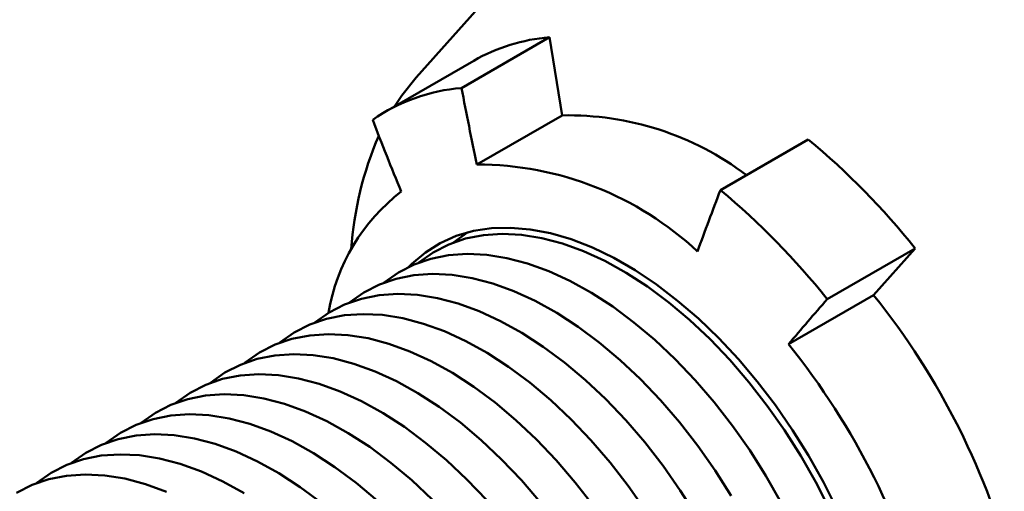
# Model space of a CAD drawing. Units: inches. Extents: x 0.2 to 8.4, y 0.1 to 10.9.
# Drawn here: x 7.2 to 7.3, y 8.7 to 8.8 of the extents above; entities that cross this region are included whole.
import ezdxf

# ---------------------------------------------------------------- set-up
doc = ezdxf.new("R2010")
doc.units = ezdxf.units.IN
doc.header["$MEASUREMENT"] = 0

msp = doc.modelspace()

# ---------------------------------------------------------------- linework, layer by layer
at = {"color": 7, "linetype": 'Continuous', "lineweight": 50}
for p, q in [((7.335662098251374, 8.848844140049987), (7.276025289774751, 8.78210459982647)), ((7.289912402855446, 8.786286683327862), (7.280761609216562, 8.781004042604305)), ((7.291227482820064, 8.778155874080534), (7.289912402855446, 8.786286683327862)), ((7.282028010456857, 8.783852624527292), (7.272877216817973, 8.778569983803733)), ((7.282367592368175, 8.773041168192234), (7.291227482820064, 8.778155874080534)), ((7.307718730586386, 8.770372390988745), (7.316869524225271, 8.775655031712306)), ((7.327992182748169, 8.764303694316872), (7.318841389109284, 8.759021053593314)), ((7.323671205721564, 8.759426511515189), (7.327992182748169, 8.764303694316872)), ((7.314811315269675, 8.754311805626891), (7.323671205721564, 8.759426511515189))]:
    msp.add_line(p, q, dxfattribs=at)
at = {"color": 7, "linetype": 'Continuous', "lineweight": 50, "flags": 128}
for points in [[(7.276025289774751, 8.78210459982647), (7.274531932802881, 8.78023140486703), (7.273765776778024, 8.779082938550122)], [(7.319851268991768, 8.737157848601033), (7.31844141219973, 8.739965741576368), (7.316897180598882, 8.742713737905783), (7.315228589123723, 8.745384015778587), (7.313446459230261, 8.747959257418104), (7.311562348714716, 8.750422761394102), (7.309588476756774, 8.75275855093797), (7.307537644673519, 8.754951477558201), (7.305423152897978, 8.75698731928417), (7.303258714720717, 8.758852872901063), (7.301058367353874, 8.760536039577804), (7.298836380894469, 8.762025903332614), (7.296607165777337, 8.763312801827329), (7.294385179317932, 8.76438838903139), (7.292184831951089, 8.765245689349046), (7.290020393773827, 8.765879142858756), (7.287905901998287, 8.766284641371438), (7.285855069915033, 8.766459555073634), (7.28388119795709, 8.766402749582866), (7.281997087441545, 8.76611459330454), (7.280214957548083, 8.765596955042692), (7.278546366072925, 8.76485319188009), (7.277002134472076, 8.763888127406243), (7.275592277680038, 8.762708020434594), (7.275259972997382, 8.762378282317197)], [(7.319067208812412, 8.737151790640443), (7.317640909015604, 8.739956209289657), (7.316079523310514, 8.742697770732113), (7.314393442461403, 8.745358230328733), (7.312593887058132, 8.747919883159849), (7.310692832845008, 8.75036568184851), (7.308702931024168, 8.752679350007977), (7.306637424063917, 8.75484549055837), (7.304510057572292, 8.756849688191718), (7.302334988822302, 8.758678605303441), (7.300126692537621, 8.76032007075191), (7.297899864565676, 8.761763160855384), (7.295669324079223, 8.762998272087325), (7.293449914957184, 8.764017184986258), (7.291256407001089, 8.764813118854951), (7.289103397644483, 8.765380776884829), (7.287005214809415, 8.765716381405356), (7.284975821556474, 8.765817699023824), (7.283028723162933, 8.765684055488196), (7.281176877247352, 8.76531634017415), (7.279432607538766, 8.764717000166435), (7.277807521864301, 8.763890023973916), (7.276312434901001, 8.762840914986716), (7.27628160226505, 8.76281581288255)], [(7.281419152807264, 8.765974845674608), (7.279929349382774, 8.764928915272707), (7.279898516746303, 8.764903813168116)], [(7.314023994533831, 8.737868209003667), (7.312462608828742, 8.740609770446122), (7.31077652797963, 8.743270230042741), (7.30897697257636, 8.745831882873857), (7.307075918363235, 8.74827768156252), (7.305086016542396, 8.750591349721985), (7.303020509582145, 8.752757490272378), (7.300893143090519, 8.754761687905727), (7.298718074340529, 8.756590605017449), (7.296509778055848, 8.758232070465917), (7.294282950083904, 8.759675160569394), (7.29205240959745, 8.760910271801334), (7.289833000475411, 8.761929184700268), (7.287639492519316, 8.762725118568959), (7.285486483162711, 8.763292776598837), (7.283388300327643, 8.763628381119364), (7.281358907074702, 8.763729698737832), (7.27941180868116, 8.763596055202203), (7.277559962765578, 8.763228339888158), (7.275815693056993, 8.762628999880443), (7.274190607382528, 8.761802023687926), (7.272695520419229, 8.760752914700724), (7.27266468778322, 8.76072781259651)], [(7.308845694346969, 8.73852177016013), (7.307159613497856, 8.741182229756749), (7.305360058094587, 8.743743882587864), (7.303459003881463, 8.746189681276528), (7.301469102060623, 8.748503349435993), (7.299403595100372, 8.750669489986388), (7.297276228608747, 8.752673687619735), (7.295101159858758, 8.754502604731458), (7.292892863574075, 8.756144070179925), (7.290666035602131, 8.757587160283402), (7.288435495115677, 8.758822271515342), (7.286216085993638, 8.759841184414276), (7.284022578037543, 8.760637118282968), (7.281869568680938, 8.761204776312844), (7.27977138584587, 8.761540380833374), (7.277741992592929, 8.76164169845184), (7.275794894199387, 8.761508054916211), (7.273943048283806, 8.761140339602166), (7.27219877857522, 8.760540999594452), (7.270573692900756, 8.759714023401934), (7.269078605937456, 8.758664914414732), (7.269047773301148, 8.758639812310276)], [(7.305228779865196, 8.736433769874138), (7.303542699016084, 8.739094229470759), (7.301743143612814, 8.741655882301874), (7.29984208939969, 8.744101680990536), (7.29785218757885, 8.746415349150002), (7.295786680618598, 8.748581489700396), (7.293659314126974, 8.750585687333743), (7.291484245376985, 8.752414604445466), (7.289275949092302, 8.754056069893934), (7.287049121120358, 8.755499159997411), (7.284818580633905, 8.75673427122935), (7.282599171511865, 8.757753184128283), (7.28040566355577, 8.758549117996976), (7.278252654199165, 8.759116776026854), (7.276154471364097, 8.759452380547382), (7.274125078111155, 8.759553698165849), (7.272177979717615, 8.759420054630219), (7.270326133802033, 8.759052339316176), (7.268581864093448, 8.75845299930846), (7.266956778418983, 8.757626023115941), (7.265461691455684, 8.756576914128742), (7.265430858819528, 8.756551812024409)], [(7.299925784534311, 8.737006229184766), (7.298126229131042, 8.739567882015882), (7.296225174917919, 8.742013680704545), (7.294235273097078, 8.74432734886401), (7.292169766136826, 8.746493489414403), (7.290042399645201, 8.748497687047752), (7.287867330895213, 8.750326604159474), (7.285659034610529, 8.751968069607942), (7.283432206638586, 8.753411159711419), (7.281201666152132, 8.754646270943358), (7.278982257030092, 8.755665183842293), (7.276788749073998, 8.756461117710984), (7.274635739717393, 8.757028775740862), (7.272537556882325, 8.75736438026139), (7.270508163629383, 8.757465697879857), (7.268561065235842, 8.757332054344229), (7.266709219320262, 8.756964339030183), (7.264964949611675, 8.756364999022468), (7.26333986393721, 8.75553802282995), (7.261844776973911, 8.75448891384275), (7.261813944337931, 8.754463811738558)], [(7.294509314649269, 8.737479881729891), (7.292608260436146, 8.739925680418553), (7.290618358615305, 8.742239348578018), (7.288552851655054, 8.744405489128413), (7.286425485163429, 8.74640968676176), (7.28425041641344, 8.748238603873483), (7.282042120128756, 8.749880069321952), (7.279815292156813, 8.751323159425427), (7.277584751670359, 8.752558270657367), (7.275365342548319, 8.7535771835563), (7.273171834592225, 8.754373117424993), (7.27101882523562, 8.754940775454871), (7.268920642400552, 8.755276379975399), (7.26689124914761, 8.755377697593866), (7.26494415075407, 8.755244054058236), (7.263092304838489, 8.754876338744193), (7.261348035129903, 8.754276998736477), (7.259722949455438, 8.753450022543959), (7.258227862492139, 8.752400913556757), (7.258197029856192, 8.752375811452596)], [(7.288991345954373, 8.73783768013256), (7.287001444133533, 8.740151348292027), (7.284935937173282, 8.74231748884242), (7.282808570681656, 8.74432168647577), (7.280633501931668, 8.746150603587491), (7.278425205646985, 8.74779206903596), (7.276198377675041, 8.749235159139436), (7.273967837188587, 8.750470270371375), (7.271748428066547, 8.751489183270309), (7.269554920110453, 8.752285117139001), (7.267401910753848, 8.752852775168877), (7.26530372791878, 8.753188379689407), (7.263274334665839, 8.753289697307874), (7.261327236272297, 8.753156053772246), (7.259475390356716, 8.7527883384582), (7.25773112064813, 8.752188998450485), (7.256106034973666, 8.751362022257966), (7.254610948010367, 8.750312913270767), (7.254580115374456, 8.750287811166636)], [(7.28338452965176, 8.738063348006035), (7.281319022691509, 8.740229488556428), (7.279191656199883, 8.742233686189778), (7.277016587449895, 8.7440626033015), (7.274808291165212, 8.745704068749967), (7.272581463193267, 8.747147158853444), (7.270350922706814, 8.748382270085383), (7.268131513584774, 8.749401182984316), (7.26593800562868, 8.75019711685301), (7.263784996272076, 8.750764774882887), (7.261686813437007, 8.751100379403415), (7.259657420184066, 8.751201697021882), (7.257710321790524, 8.751068053486254), (7.255858475874944, 8.750700338172209), (7.254114206166357, 8.750100998164493), (7.252489120491894, 8.749274021971976), (7.250994033528594, 8.748224912984774), (7.250963200892397, 8.74819981088041)], [(7.277702108209736, 8.738141488270438), (7.275574741718111, 8.740145685903785), (7.273399672968122, 8.741974603015509), (7.27119137668344, 8.743616068463977), (7.268964548711494, 8.745059158567452), (7.266734008225042, 8.746294269799392), (7.264514599103002, 8.747313182698326), (7.262321091146907, 8.748109116567019), (7.260168081790304, 8.748676774596895), (7.258069898955234, 8.749012379117424), (7.256040505702293, 8.749113696735892), (7.254093407308752, 8.748980053200262), (7.252241561393171, 8.748612337886218), (7.250497291684585, 8.7480129978785), (7.248872206010121, 8.747186021685984), (7.247377119046821, 8.746136912698784), (7.247346286411077, 8.746111810594789)], [(7.271957827236338, 8.738057685617795), (7.269782758486349, 8.739886602729516), (7.267574462201667, 8.741528068177985), (7.265347634229723, 8.742971158281462), (7.263117093743269, 8.7442062695134), (7.260897684621229, 8.745225182412334), (7.258704176665135, 8.746021116281026), (7.256551167308531, 8.746588774310904), (7.254452984473462, 8.746924378831432), (7.252423591220521, 8.7470256964499), (7.250476492826979, 8.746892052914271), (7.248624646911398, 8.746524337600224), (7.246880377202812, 8.74592499759251), (7.245255291528348, 8.745098021399993), (7.243760204565048, 8.744048912412792), (7.243729371928921, 8.744023810308482)], [(7.266165844004576, 8.737798602443526), (7.263957547719895, 8.739440067891993), (7.26173071974795, 8.74088315799547), (7.259500179261495, 8.74211826922741), (7.257280770139457, 8.743137182126342), (7.255087262183363, 8.743933115995036), (7.252934252826758, 8.744500774024912), (7.250836069991689, 8.744836378545441), (7.248806676738748, 8.744937696163907), (7.246859578345207, 8.744804052628279), (7.245007732429626, 8.744436337314234), (7.24326346272104, 8.743836997306518), (7.241638377046575, 8.743010021114001), (7.240143290083275, 8.7419609121268), (7.240112457446947, 8.741935810022326)], [(7.258113805266178, 8.738795157709479), (7.255883264779723, 8.740030268941418), (7.253663855657685, 8.741049181840351), (7.25147034770159, 8.741845115709044), (7.249317338344985, 8.74241277373892), (7.247219155509915, 8.74274837825945), (7.245189762256976, 8.742849695877917), (7.243242663863434, 8.742716052342287), (7.241390817947853, 8.742348337028242), (7.239646548239267, 8.741748997020528), (7.238021462564802, 8.740922020828009), (7.236526375601503, 8.73987291184081), (7.23649554296525, 8.739847809736396)], [(7.250046941175912, 8.738961181554359), (7.247853433219817, 8.739757115423052), (7.245700423863212, 8.74032477345293), (7.243602241028144, 8.740660377973457), (7.241572847775203, 8.740761695591925), (7.239625749381661, 8.740628052056296), (7.23777390346608, 8.740260336742251), (7.236029633757494, 8.739660996734536), (7.23440454808303, 8.738834020542019)]]:
    msp.add_lwpolyline(points, dxfattribs=at)
at = {"color": 7, "linetype": 'Continuous', "lineweight": 50}
for centre, radius, start, end in [((7.291422686515612, 8.767408005512463), 0.01893899239114413, 94.57388939939587, 119.7389736510272), ((7.282241294343987, 8.762274366098808), 0.0187880347582419, 94.51710901686376, 124.8594431417477), ((7.573179108319374, 8.835836541374002), 0.297514027741335, 190.6204536139182, 192.1848845298232), ((7.291888301082881, 8.747463836758575), 0.03069915040760898, 52.85594852311399, 91.23342247283469), ((7.532520114923076, 8.87732714510076), 0.2793876260792211, 200.8929643630667, 202.5425455640795), ((7.304938272683356, 8.761835815702376), 0.03573866903263943, 156.5912595473022, 176.1841960399448), ((7.267070052938712, 8.7157338359371), 0.07791365120151572, 38.56342602301521, 50.27061469248895), ((7.282357574780736, 8.739369322211308), 0.03367184747107475, 46.96936554701137, 89.98295414321714), ((7.286693195529028, 8.75431133124448), 0.02005548678451703, 127.5184383346438, 170.570912414193), ((7.598966858680138, 8.658068709981988), 0.3121499461569434, 158.9136343083601, 160.1654003481571), ((7.257919259300039, 8.710451195213734), 0.07791365120122973, 38.56342602300078, 50.27061469251716), ((7.691451216038796, 8.436070471565186), 0.4930873772028112, 139.083679230361, 139.8039103367689), ((7.264057018208266, 8.711357971016218), 0.07657960523907033, 14.1743636571152, 38.88017668958426), ((7.255330274527164, 8.706309728802763), 0.07643424355118386, 14.1504990659435, 38.9040412807489)]:
    msp.add_arc(centre, radius, start, end, dxfattribs=at)

doc.saveas('drawing.dxf')
